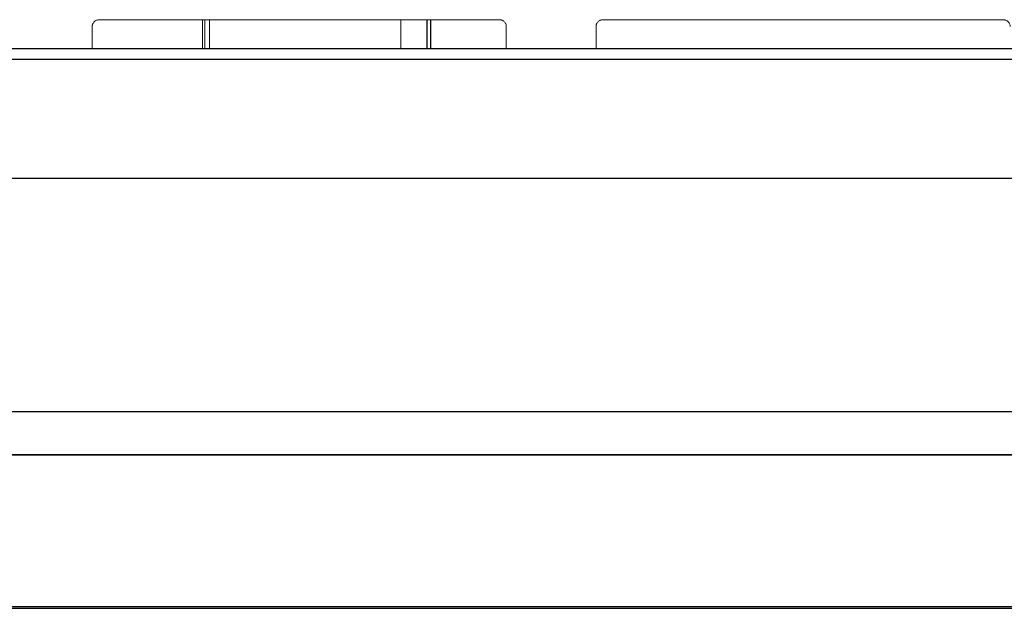
# Model space of a CAD drawing. Units: inches. Extents: x -33.9 to 47.5, y -5.2 to 39.
# Drawn here: x -0.7 to 4.9, y 6.1 to 9.5 of the extents above; entities that cross this region are included whole.
import ezdxf

# ---------------------------------------------------------------- set-up
doc = ezdxf.new("R2010")
doc.units = ezdxf.units.IN
doc.header["$MEASUREMENT"] = 0

msp = doc.modelspace()

# ---------------------------------------------------------------- linework, layer by layer
at = {"color": 144, "linetype": 'Continuous', "lineweight": 18}
for p, q in [((-0.2821, 9.4694), (2.0013, 9.4694)), ((0.3084, 9.3025), (0.3084, 9.4694)), ((0.3215, 9.3025), (0.3215, 9.4694)), ((0.3478, 9.4694), (0.3478, 9.3025)), ((1.4383, 9.3025), (1.4383, 9.4694)), ((2.5919, 9.4694), (4.8753, 9.4694)), ((-0.3215, 9.3025), (-0.3215, 9.43)), ((2.0407, 9.43), (2.0407, 9.3025)), ((2.5525, 9.3025), (2.5525, 9.43)), ((-3.988, 6.9882), (17.2032, 6.9882))]:
    msp.add_line(p, q, dxfattribs=at)
at = {"color": 8, "linetype": 'Continuous', "lineweight": 25}
msp.add_line((1.5879, 9.4694), (1.5879, 9.3025), dxfattribs=at)
at = {"color": 7, "linetype": 'Continuous', "lineweight": 25}
for p, q in [((1.6076, 9.4694), (1.6076, 9.3025)), ((21.4814, 9.3025), (-8.2661, 9.3025)), ((21.4814, 9.2425), (-8.2661, 9.2425)), ((-4.0174, 8.5655), (17.2326, 8.5655)), ((17.2326, 7.2355), (-4.0174, 7.2355)), ((-3.988, 6.9907), (17.2032, 6.9907)), ((-3.1136, 6.1246), (16.3289, 6.1246)), ((-3.1136, 6.1151), (16.3289, 6.1151))]:
    msp.add_line(p, q, dxfattribs=at)
at = {"color": 144, "linetype": 'Continuous', "lineweight": 18}
for points, knots in [([(-0.3215, 9.43), (-0.3215, 9.4313), (-0.3214, 9.4339), (-0.3208, 9.4377), (-0.3199, 9.4415), (-0.3181, 9.4463), (-0.3151, 9.4521), (-0.3102, 9.458), (-0.3042, 9.463), (-0.2973, 9.4666), (-0.2899, 9.469), (-0.2847, 9.4693), (-0.2821, 9.4694)], [0, 0, 0, 0, 0.062797, 0.125026, 0.187299, 0.250223, 0.375018, 0.500148, 0.624942, 0.750072, 0.874951, 1, 1, 1, 1]), ([(2.0013, 9.4694), (2.0026, 9.4694), (2.0052, 9.4693), (2.009, 9.4687), (2.0128, 9.4678), (2.0176, 9.466), (2.0233, 9.463), (2.0293, 9.4581), (2.0343, 9.4521), (2.0379, 9.4452), (2.0403, 9.4378), (2.0405, 9.4326), (2.0407, 9.43)], [0, 0, 0, 0, 0.062797, 0.125026, 0.187299, 0.250223, 0.375018, 0.500148, 0.624942, 0.750072, 0.874951, 1, 1, 1, 1]), ([(2.5525, 9.43), (2.5525, 9.4313), (2.5526, 9.4339), (2.5532, 9.4377), (2.5541, 9.4415), (2.5559, 9.4463), (2.5589, 9.4521), (2.5639, 9.458), (2.5698, 9.463), (2.5767, 9.4666), (2.5841, 9.469), (2.5893, 9.4693), (2.5919, 9.4694)], [0, 0, 0, 0, 0.0627968, 0.1250264, 0.1872988, 0.2502231, 0.3750179, 0.5001477, 0.6249424, 0.7500721, 0.8749508, 1, 1, 1, 1]), ([(4.8753, 9.4694), (4.8766, 9.4694), (4.8792, 9.4693), (4.883, 9.4687), (4.8868, 9.4678), (4.8916, 9.466), (4.8974, 9.463), (4.9033, 9.4581), (4.9083, 9.4521), (4.9119, 9.4452), (4.9143, 9.4378), (4.9146, 9.4326), (4.9147, 9.43)], [0, 0, 0, 0, 0.062797, 0.125026, 0.187299, 0.250223, 0.375018, 0.500148, 0.624942, 0.750072, 0.874951, 1, 1, 1, 1])]:
    msp.add_open_spline(points, degree=3, knots=knots, dxfattribs=at)

doc.saveas('drawing.dxf')
